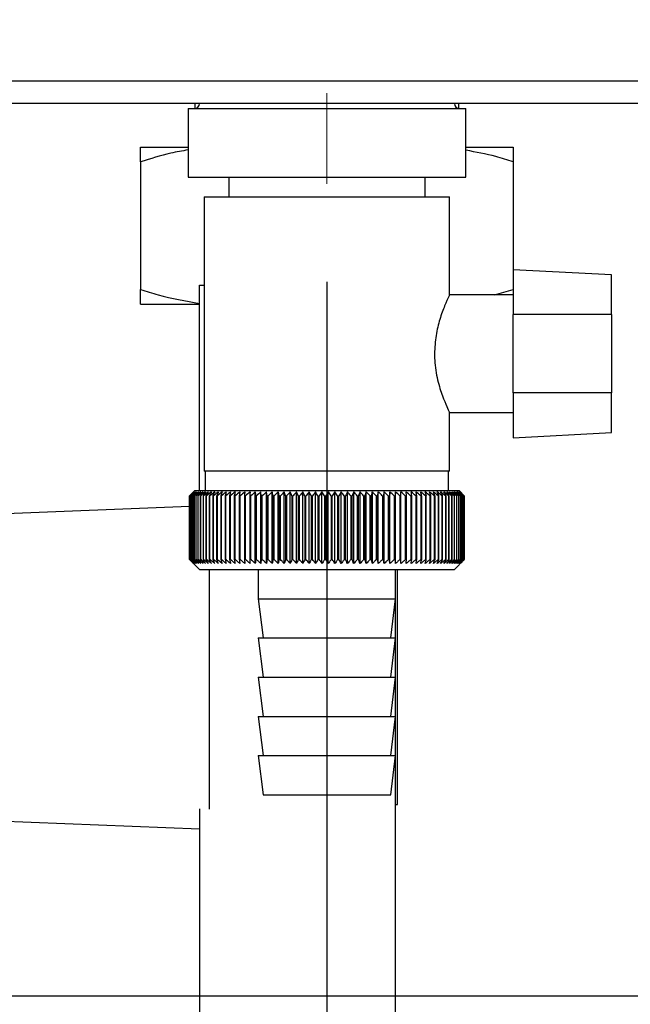
# Paper-space layout 'Blatt2' of a CAD drawing. Units: millimetres. Extents: x 0 to 420, y 0 to 297.
# Drawn here: x 259 to 266, y 138 to 148 of the extents above; entities that cross this region are included whole.
import ezdxf

# ---------------------------------------------------------------- set-up
doc = ezdxf.new("R2010")
doc.units = ezdxf.units.MM
doc.linetypes.add('CENTERX2', pattern=[20.32, 12.7, -2.54, 2.54, -2.54])
doc.layers.add('1', color=7, linetype='Continuous')
doc.layers.add('DEFAULT', color=179, linetype='Continuous')
doc.styles.add('SLDTEXTSTYLE1', font='TXT', dxfattribs={"width": 0.605})
doc.dimstyles.new('SLDDIMSTYLE0', dxfattribs={"dimtxt": 3.5, "dimasz": 2.5, "dimexe": 0, "dimexo": 0.0625, "dimgap": 0.875, "dimtad": 1, "dimdec": 0, "dimlfac": 10, "dimrnd": 1e-09, "dimzin": 12, "dimdsep": 46, "dimtxsty": 'SLDTEXTSTYLE1', "dimsah": 1, "dimcen": 0.09, "dimadec": 0, "dimazin": 3, "dimtfac": 1, "dimtdec": 0, "dimtofl": 0, "dimtmove": 0, "dimatfit": 3, "dimfxl": 1, "dimfrac": 2, "dimtolj": 1, "dimtzin": 12, "dimarcsym": 0})
doc.dimstyles.new('SLDDIMSTYLE1', dxfattribs={"dimtxt": 3.5, "dimasz": 2.5, "dimexe": 0, "dimexo": 0.0625, "dimgap": 0.875, "dimtad": 1, "dimdec": 1, "dimlfac": 10, "dimrnd": 1e-09, "dimzin": 12, "dimdsep": 46, "dimtxsty": 'SLDTEXTSTYLE1', "dimsah": 1, "dimcen": 0.09, "dimadec": 0, "dimazin": 3, "dimtfac": 1, "dimtdec": 1, "dimtofl": 0, "dimtmove": 0, "dimatfit": 3, "dimfxl": 1, "dimfrac": 2, "dimtolj": 1, "dimtzin": 12, "dimarcsym": 0})

# ---------------------------------------------------------------- blocks, each defined once
blk = doc.blocks.new('_D_16')
at = {"layer": '1'}
for p, q in [((262.515, 145.784), (262.515, 120.407)), ((255.515, 142.163), (255.515, 120.407)), ((255.515, 121.407), (262.515, 121.407))]:
    blk.add_line(p, q, dxfattribs=at)
for points in [[(255.515, 121.407), (258.015, 121.007), (258.015, 121.807)], [(262.515, 121.407), (260.015, 121.807), (260.015, 121.007)]]:
    blk.add_solid(points, dxfattribs=at)
at = {"layer": '1', "insert": (256.342, 125.919), "char_height": 3.5, "attachment_point": 1, "style": 'SLDTEXTSTYLE1'}
blk.add_mtext('70', dxfattribs=at)
blk = doc.blocks.new('_D_17')
at = {"layer": '1'}
for p, q in [((265.709, 236.903), (301.334, 236.903)), ((300.334, 236.903), (300.334, 138.503)), ((258.709, 138.503), (301.334, 138.503))]:
    blk.add_line(p, q, dxfattribs=at)
for points in [[(300.334, 236.903), (299.934, 234.403), (300.734, 234.403)], [(300.334, 138.503), (300.734, 141.003), (299.934, 141.003)]]:
    blk.add_solid(points, dxfattribs=at)
at = {"layer": '1', "insert": (295.822, 183.692), "char_height": 3.5, "attachment_point": 1, "rotation": 90, "style": 'SLDTEXTSTYLE1'}
blk.add_mtext('984', dxfattribs=at)
blk = doc.blocks.new('_D_18')
at = {"layer": '1'}
for p, q in [((272.185, 147.603), (290.414, 147.603)), ((289.414, 147.603), (289.414, 138.503)), ((258.709, 138.503), (290.414, 138.503))]:
    blk.add_line(p, q, dxfattribs=at)
for points in [[(289.414, 147.603), (289.014, 145.103), (289.814, 145.103)], [(289.414, 138.503), (289.814, 141.003), (289.014, 141.003)]]:
    blk.add_solid(points, dxfattribs=at)
at = {"layer": '1', "insert": (284.903, 140.379), "char_height": 3.5, "attachment_point": 1, "rotation": 90, "style": 'SLDTEXTSTYLE1'}
blk.add_mtext('91', dxfattribs=at)

psp = doc.layouts.new('Blatt2')

# ---------------------------------------------------------------- linework, layer by layer
at = {"layer": '1', "linetype": 'CENTERX2', "lineweight": 0}
psp.add_line((262.515, 147.711), (262.515, 146.784), dxfattribs=at)
at = {"layer": 'DEFAULT', "linetype": 'Continuous', "lineweight": 30}
for p, q in [((271.185, 147.833), (245.145, 147.833)), ((271.185, 147.603), (245.145, 147.603)), ((261.099, 147.553), (261.099, 146.853)), ((261.099, 147.553), (263.932, 147.553)), ((261.17, 147.603), (261.17, 147.553)), ((263.86, 147.553), (263.86, 147.603)), ((263.932, 146.853), (263.932, 147.553)), ((260.615, 147.159), (261.099, 147.159)), ((263.932, 147.159), (264.415, 147.159)), ((260.615, 147.009), (260.615, 145.709)), ((264.415, 147.009), (264.415, 145.909)), ((261.099, 146.853), (263.932, 146.853)), ((261.515, 146.853), (261.515, 146.653)), ((263.515, 146.653), (263.515, 146.853)), ((261.265, 146.653), (261.265, 143.853)), ((261.265, 146.653), (263.765, 146.653)), ((263.765, 145.648), (263.765, 146.653)), ((265.415, 145.857), (264.415, 145.909)), ((264.415, 145.909), (264.415, 145.453)), ((265.415, 145.453), (265.415, 145.857)), ((261.215, 143.653), (261.215, 145.753)), ((261.215, 145.753), (261.265, 145.753)), ((264.415, 145.653), (263.763, 145.653)), ((264.223, 145.653), (264.415, 145.709)), ((260.615, 145.559), (261.215, 145.559)), ((264.415, 144.653), (264.415, 145.453)), ((265.415, 145.453), (264.415, 145.453)), ((265.415, 145.453), (265.415, 144.653)), ((265.415, 144.653), (264.415, 144.653)), ((264.415, 144.653), (264.415, 144.196)), ((265.415, 144.249), (265.415, 144.653)), ((263.761, 144.453), (264.415, 144.453)), ((263.765, 143.853), (263.765, 144.461)), ((264.415, 144.196), (265.415, 144.249)), ((263.765, 143.853), (261.265, 143.853)), ((261.275, 143.853), (261.275, 143.653)), ((263.755, 143.653), (263.755, 143.853)), ((261.165, 143.653), (261.142, 143.63)), ((262.515, 143.653), (261.165, 143.653)), ((261.785, 142.912), (261.785, 143.644)), ((261.841, 142.912), (261.841, 143.644)), ((261.899, 142.912), (261.899, 143.644)), ((261.958, 142.912), (261.958, 143.644)), ((262.018, 142.912), (262.018, 143.644)), ((262.079, 142.912), (262.079, 143.644)), ((262.142, 142.912), (262.142, 143.644)), ((262.205, 142.912), (262.205, 143.644)), ((262.269, 142.912), (262.269, 143.644)), ((262.334, 142.912), (262.334, 143.644)), ((262.399, 142.912), (262.399, 143.644)), ((262.464, 142.912), (262.464, 143.644)), ((263.865, 143.653), (262.515, 143.653)), ((262.529, 142.912), (262.529, 143.644)), ((262.595, 142.912), (262.595, 143.644)), ((262.66, 142.912), (262.66, 143.644)), ((262.725, 142.912), (262.725, 143.644)), ((262.789, 142.912), (262.789, 143.644)), ((262.853, 142.912), (262.853, 143.644)), ((262.916, 142.912), (262.916, 143.644)), ((262.978, 142.912), (262.978, 143.644)), ((263.039, 142.912), (263.039, 143.644)), ((263.099, 142.912), (263.099, 143.644)), ((263.157, 142.912), (263.157, 143.644)), ((263.214, 143.644), (263.211, 143.603)), ((263.214, 142.912), (263.214, 143.644)), ((263.269, 142.912), (263.269, 143.644)), ((263.325, 143.603), (263.323, 143.644)), ((263.915, 143.603), (263.865, 143.653)), ((261.115, 143.603), (261.115, 143.603)), ((261.115, 142.953), (261.115, 143.603)), ((261.115, 143.603), (261.115, 142.953)), ((261.118, 143.603), (261.119, 143.603)), ((261.118, 143.603), (261.118, 142.953)), ((261.119, 142.953), (261.119, 143.603)), ((261.123, 143.603), (261.125, 143.603)), ((261.123, 143.603), (261.123, 142.953)), ((261.125, 142.953), (261.125, 143.603)), ((261.132, 143.603), (261.134, 143.603)), ((261.132, 143.603), (261.132, 142.953)), ((261.134, 142.953), (261.134, 143.603)), ((261.145, 143.603), (261.147, 143.603)), ((261.145, 143.603), (261.145, 142.953)), ((261.147, 142.953), (261.147, 143.603)), ((261.16, 143.603), (261.163, 143.603)), ((261.16, 143.603), (261.16, 142.953)), ((261.163, 142.953), (261.163, 143.603)), ((261.178, 143.603), (261.182, 143.603)), ((261.178, 143.603), (261.178, 142.953)), ((261.182, 142.953), (261.182, 143.603)), ((261.2, 143.603), (261.204, 143.603)), ((261.2, 143.603), (261.2, 142.953)), ((261.204, 142.953), (261.204, 143.603)), ((261.224, 143.603), (261.229, 143.603)), ((261.224, 143.603), (261.224, 142.953)), ((261.229, 142.953), (261.229, 143.603)), ((261.252, 143.603), (261.258, 143.603)), ((261.252, 143.603), (261.252, 142.953)), ((261.258, 142.953), (261.258, 143.603)), ((261.282, 143.603), (261.289, 143.603)), ((261.282, 143.603), (261.282, 142.953)), ((261.289, 142.953), (261.289, 143.603)), ((261.316, 143.603), (261.323, 143.603)), ((261.316, 143.603), (261.316, 142.953)), ((261.323, 142.953), (261.323, 143.603)), ((261.352, 143.603), (261.359, 143.603)), ((261.352, 143.603), (261.352, 142.953)), ((261.359, 142.953), (261.359, 143.603)), ((261.391, 143.603), (261.399, 143.603)), ((261.391, 143.603), (261.391, 142.953)), ((261.399, 142.953), (261.399, 143.603)), ((261.432, 143.603), (261.44, 143.603)), ((261.432, 143.603), (261.432, 142.953)), ((261.44, 142.953), (261.44, 143.603)), ((261.476, 143.603), (261.485, 143.603)), ((261.476, 143.603), (261.476, 142.953)), ((261.485, 142.953), (261.485, 143.603)), ((261.523, 143.603), (261.532, 143.603)), ((261.523, 143.603), (261.523, 142.953)), ((261.532, 142.953), (261.532, 143.603)), ((261.571, 143.603), (261.581, 143.603)), ((261.571, 143.603), (261.571, 142.953)), ((261.581, 142.953), (261.581, 143.603)), ((261.622, 143.603), (261.632, 143.603)), ((261.622, 143.603), (261.622, 142.953)), ((261.632, 142.953), (261.632, 143.603)), ((261.675, 143.603), (261.685, 143.603)), ((261.675, 143.603), (261.675, 142.953)), ((261.685, 142.953), (261.685, 143.603)), ((261.73, 143.603), (261.74, 143.603)), ((261.73, 143.603), (261.73, 142.953)), ((261.74, 142.953), (261.74, 143.603)), ((261.786, 143.603), (261.797, 143.603)), ((261.786, 143.603), (261.786, 142.953)), ((261.797, 142.953), (261.797, 143.603)), ((261.845, 143.603), (261.856, 143.603)), ((261.845, 143.603), (261.845, 142.953)), ((261.856, 142.953), (261.856, 143.603)), ((261.905, 143.603), (261.916, 143.603)), ((261.905, 143.603), (261.905, 142.953)), ((261.916, 142.953), (261.916, 143.603)), ((261.966, 143.603), (261.978, 143.603)), ((261.966, 143.603), (261.966, 142.953)), ((261.978, 142.953), (261.978, 143.603)), ((262.029, 143.603), (262.041, 143.603)), ((262.029, 143.603), (262.029, 142.953)), ((262.041, 142.953), (262.041, 143.603)), ((262.092, 143.603), (262.105, 143.603)), ((262.092, 143.603), (262.092, 142.953)), ((262.105, 142.953), (262.105, 143.603)), ((262.157, 143.603), (262.169, 143.603)), ((262.157, 143.603), (262.157, 142.953)), ((262.169, 142.953), (262.169, 143.603)), ((262.222, 143.603), (262.235, 143.603)), ((262.222, 143.603), (262.222, 142.953)), ((262.235, 142.953), (262.235, 143.603)), ((262.289, 143.603), (262.301, 143.603)), ((262.289, 143.603), (262.289, 142.953)), ((262.301, 142.953), (262.301, 143.603)), ((262.355, 143.603), (262.368, 143.603)), ((262.355, 143.603), (262.355, 142.953)), ((262.368, 142.953), (262.368, 143.603)), ((262.423, 143.603), (262.435, 143.603)), ((262.423, 143.603), (262.423, 142.953)), ((262.435, 142.953), (262.435, 143.603)), ((262.49, 143.603), (262.503, 143.603)), ((262.49, 143.603), (262.49, 142.953)), ((262.503, 142.953), (262.503, 143.603)), ((262.557, 143.603), (262.57, 143.603)), ((262.557, 143.603), (262.557, 142.953)), ((262.57, 142.953), (262.57, 143.603)), ((262.624, 143.603), (262.637, 143.603)), ((262.624, 143.603), (262.624, 142.953)), ((262.637, 142.953), (262.637, 143.603)), ((262.691, 143.603), (262.704, 143.603)), ((262.691, 143.603), (262.691, 142.953)), ((262.704, 142.953), (262.704, 143.603)), ((262.758, 143.603), (262.771, 143.603)), ((262.758, 143.603), (262.758, 142.953)), ((262.771, 142.953), (262.771, 143.603)), ((262.824, 143.603), (262.837, 143.603)), ((262.824, 143.603), (262.824, 142.953)), ((262.837, 142.953), (262.837, 143.603)), ((262.889, 143.603), (262.902, 143.603)), ((262.889, 143.603), (262.889, 142.953)), ((262.902, 142.953), (262.902, 143.603)), ((262.954, 143.603), (262.966, 143.603)), ((262.954, 143.603), (262.954, 142.953)), ((262.966, 142.953), (262.966, 143.603)), ((263.017, 143.603), (263.029, 143.603)), ((263.017, 143.603), (263.017, 142.953)), ((263.029, 142.953), (263.029, 143.603)), ((263.08, 143.603), (263.091, 143.603)), ((263.08, 143.603), (263.08, 142.953)), ((263.091, 142.953), (263.091, 143.603)), ((263.141, 143.603), (263.152, 143.603)), ((263.141, 143.603), (263.141, 142.953)), ((263.152, 142.953), (263.152, 143.603)), ((263.2, 143.603), (263.211, 143.603)), ((263.2, 143.603), (263.2, 142.953)), ((263.211, 142.953), (263.211, 143.603)), ((263.258, 143.603), (263.269, 143.603)), ((263.258, 143.603), (263.258, 142.953)), ((263.269, 142.953), (263.269, 143.603)), ((263.314, 143.603), (263.325, 143.603)), ((263.314, 143.603), (263.314, 142.953)), ((263.325, 142.953), (263.325, 143.603)), ((263.369, 143.603), (263.379, 143.603)), ((263.369, 143.603), (263.369, 142.953)), ((263.379, 142.953), (263.379, 143.603)), ((263.421, 143.603), (263.431, 143.603)), ((263.421, 143.603), (263.421, 142.953)), ((263.431, 142.953), (263.431, 143.603)), ((263.471, 143.603), (263.481, 143.603)), ((263.471, 143.603), (263.471, 142.953)), ((263.481, 142.953), (263.481, 143.603)), ((263.519, 143.603), (263.528, 143.603)), ((263.519, 143.603), (263.519, 142.953)), ((263.528, 142.953), (263.528, 143.603)), ((263.565, 143.603), (263.574, 143.603)), ((263.565, 143.603), (263.565, 142.953)), ((263.574, 142.953), (263.574, 143.603)), ((263.609, 143.603), (263.617, 143.603)), ((263.609, 143.603), (263.609, 142.953)), ((263.617, 142.953), (263.617, 143.603)), ((263.649, 143.603), (263.657, 143.603)), ((263.649, 143.603), (263.649, 142.953)), ((263.657, 142.953), (263.657, 143.603)), ((263.688, 143.603), (263.694, 143.603)), ((263.688, 143.603), (263.688, 142.953)), ((263.694, 142.953), (263.694, 143.603)), ((263.723, 143.603), (263.729, 143.603)), ((263.723, 143.603), (263.723, 142.953)), ((263.729, 142.953), (263.729, 143.603)), ((263.756, 143.603), (263.762, 143.603)), ((263.756, 143.603), (263.756, 142.953)), ((263.762, 142.953), (263.762, 143.603)), ((263.785, 143.603), (263.791, 143.603)), ((263.785, 143.603), (263.785, 142.953)), ((263.791, 142.953), (263.791, 143.603)), ((263.812, 143.603), (263.817, 143.603)), ((263.812, 143.603), (263.812, 142.953)), ((263.817, 142.953), (263.817, 143.603)), ((263.836, 143.603), (263.84, 143.603)), ((263.836, 143.603), (263.836, 142.953)), ((263.84, 142.953), (263.84, 143.603)), ((263.857, 143.603), (263.86, 143.603)), ((263.857, 143.603), (263.857, 142.953)), ((263.86, 142.953), (263.86, 143.603)), ((263.875, 143.603), (263.878, 143.603)), ((263.875, 143.603), (263.875, 142.953)), ((263.878, 142.953), (263.878, 143.603)), ((263.889, 143.603), (263.891, 143.603)), ((263.889, 143.603), (263.889, 142.953)), ((263.891, 142.953), (263.891, 143.603)), ((263.9, 143.603), (263.902, 143.603)), ((263.9, 143.603), (263.9, 142.953)), ((263.902, 142.953), (263.902, 143.603)), ((263.909, 143.603), (263.91, 143.603)), ((263.909, 143.603), (263.909, 142.953)), ((263.91, 142.953), (263.91, 143.603)), ((263.913, 143.603), (263.914, 143.603)), ((263.913, 143.603), (263.913, 142.953)), ((263.914, 142.953), (263.914, 143.603)), ((263.915, 143.603), (263.915, 142.953)), ((261.115, 143.495), (258.815, 143.403)), ((261.115, 142.953), (261.115, 142.953)), ((261.119, 142.953), (261.118, 142.953)), ((261.125, 142.953), (261.123, 142.953)), ((261.134, 142.953), (261.132, 142.953)), ((261.142, 142.926), (261.215, 142.853)), ((261.147, 142.953), (261.145, 142.953)), ((261.163, 142.953), (261.16, 142.953)), ((261.182, 142.953), (261.178, 142.953)), ((261.204, 142.953), (261.2, 142.953)), ((261.229, 142.953), (261.224, 142.953)), ((261.258, 142.953), (261.252, 142.953)), ((261.289, 142.953), (261.282, 142.953)), ((261.323, 142.953), (261.316, 142.953)), ((261.359, 142.953), (261.352, 142.953)), ((261.399, 142.953), (261.391, 142.953)), ((261.44, 142.953), (261.432, 142.953)), ((261.485, 142.953), (261.476, 142.953)), ((261.532, 142.953), (261.523, 142.953)), ((261.581, 142.953), (261.571, 142.953)), ((261.632, 142.953), (261.622, 142.953)), ((261.685, 142.953), (261.675, 142.953)), ((261.74, 142.953), (261.73, 142.953)), ((261.797, 142.953), (261.786, 142.953)), ((261.856, 142.953), (261.845, 142.953)), ((261.916, 142.953), (261.905, 142.953)), ((261.978, 142.953), (261.966, 142.953)), ((262.041, 142.953), (262.029, 142.953)), ((262.105, 142.953), (262.092, 142.953)), ((262.169, 142.953), (262.157, 142.953)), ((262.235, 142.953), (262.222, 142.953)), ((262.301, 142.953), (262.289, 142.953)), ((262.368, 142.953), (262.355, 142.953)), ((262.435, 142.953), (262.423, 142.953)), ((262.503, 142.953), (262.49, 142.953)), ((262.57, 142.953), (262.557, 142.953)), ((262.637, 142.953), (262.624, 142.953)), ((262.704, 142.953), (262.691, 142.953)), ((262.771, 142.953), (262.758, 142.953)), ((262.837, 142.953), (262.824, 142.953)), ((262.902, 142.953), (262.889, 142.953)), ((262.966, 142.953), (262.954, 142.953)), ((263.029, 142.953), (263.017, 142.953)), ((263.091, 142.953), (263.08, 142.953)), ((263.152, 142.953), (263.141, 142.953)), ((263.211, 142.953), (263.2, 142.953)), ((263.269, 142.953), (263.258, 142.953)), ((263.325, 142.953), (263.314, 142.953)), ((263.379, 142.953), (263.369, 142.953)), ((263.431, 142.953), (263.421, 142.953)), ((263.481, 142.953), (263.471, 142.953)), ((263.528, 142.953), (263.519, 142.953)), ((263.574, 142.953), (263.565, 142.953)), ((263.617, 142.953), (263.609, 142.953)), ((263.657, 142.953), (263.649, 142.953)), ((263.694, 142.953), (263.688, 142.953)), ((263.729, 142.953), (263.723, 142.953)), ((263.762, 142.953), (263.756, 142.953)), ((263.791, 142.953), (263.785, 142.953)), ((263.817, 142.953), (263.812, 142.953)), ((263.815, 142.853), (263.915, 142.953)), ((263.84, 142.953), (263.836, 142.953)), ((263.86, 142.953), (263.857, 142.953)), ((263.878, 142.953), (263.875, 142.953)), ((263.891, 142.953), (263.889, 142.953)), ((263.902, 142.953), (263.9, 142.953)), ((263.91, 142.953), (263.909, 142.953)), ((263.914, 142.953), (263.913, 142.953)), ((261.215, 142.853), (262.515, 142.853)), ((261.315, 142.853), (261.315, 140.406)), ((261.815, 142.853), (261.815, 142.553)), ((262.515, 142.853), (263.815, 142.853)), ((263.215, 142.553), (263.215, 142.853)), ((263.235, 140.453), (263.235, 142.853)), ((261.815, 142.553), (261.865, 142.153)), ((261.815, 142.553), (262.515, 142.553)), ((262.515, 142.553), (263.215, 142.553)), ((263.165, 142.153), (263.215, 142.553)), ((263.215, 140.406), (263.215, 142.553)), ((261.815, 142.153), (261.865, 141.753)), ((261.815, 142.153), (262.515, 142.153)), ((262.515, 142.153), (263.215, 142.153)), ((263.165, 141.753), (263.215, 142.153)), ((261.815, 141.753), (261.865, 141.353)), ((261.815, 141.753), (262.515, 141.753)), ((262.515, 141.753), (263.215, 141.753)), ((263.165, 141.353), (263.215, 141.753)), ((261.815, 141.353), (261.865, 140.953)), ((261.815, 141.353), (262.515, 141.353)), ((262.515, 141.353), (263.215, 141.353)), ((263.165, 140.953), (263.215, 141.353)), ((261.815, 140.953), (261.865, 140.553)), ((261.815, 140.953), (262.515, 140.953)), ((262.515, 140.953), (263.215, 140.953)), ((263.165, 140.553), (263.215, 140.953)), ((261.865, 140.553), (262.515, 140.553)), ((262.515, 140.553), (263.165, 140.553)), ((261.215, 140.411), (261.215, 137.953)), ((263.215, 140.453), (263.235, 140.453)), ((263.215, 137.953), (263.215, 140.406)), ((258.815, 140.303), (261.215, 140.207))]:
    psp.add_line(p, q, dxfattribs=at)
at = {"layer": 'DEFAULT', "linetype": 'Continuous', "lineweight": 30, "flags": 128}
for points in [[(261.731, 143.644), (261.731, 143.639), (261.731, 143.633), (261.73, 143.628), (261.73, 143.623), (261.73, 143.618), (261.73, 143.613), (261.73, 143.608), (261.73, 143.603)], [(261.785, 143.644), (261.785, 143.639), (261.785, 143.633), (261.786, 143.628), (261.786, 143.623), (261.786, 143.618), (261.786, 143.613), (261.786, 143.608), (261.786, 143.603)], [(263.269, 143.603), (263.269, 143.608), (263.269, 143.613), (263.269, 143.618), (263.269, 143.623), (263.269, 143.628), (263.269, 143.633), (263.269, 143.639), (263.269, 143.644)]]:
    psp.add_lwpolyline(points, dxfattribs=at)
at = {"layer": 'DEFAULT', "linetype": 'Continuous', "lineweight": 30}
for centre, radius, start, end in [((261.165, 147.603), 0.05, 270, 0), ((263.865, 147.603), 0.05, 180, 270), ((267.413, 137.219), 8.967, 134.2374, 134.609), ((267.01, 137.759), 8.3, 134.9898, 135.2522), ((267.34, 137.638), 8.619, 135.8352, 136.2113), ((267.423, 137.03), 9.107, 133.4339, 133.8052), ((267.357, 137.846), 8.486, 136.9017, 137.277), ((267.439, 136.853), 9.243, 132.718, 133.0886), ((267.389, 138.057), 8.361, 138.0753, 138.4491), ((267.461, 136.688), 9.372, 132.0853, 132.4553), ((267.439, 138.271), 8.249, 139.3622, 139.7337), ((267.487, 136.538), 9.492, 131.5323, 131.9015), ((267.511, 138.485), 8.157, 140.769, 141.1372), ((267.516, 136.403), 9.602, 131.0556, 131.4241), ((267.61, 138.697), 8.089, 142.3022, 142.6658), ((267.548, 136.285), 9.699, 130.6524, 131.0201), ((267.743, 138.906), 8.055, 143.9687, 144.3259), ((267.581, 136.185), 9.782, 130.3203, 130.6874), ((267.919, 139.109), 8.063, 145.7746, 146.1237), ((267.616, 136.105), 9.85, 130.0573, 130.4239), ((268.149, 139.304), 8.127, 147.7259, 148.0647), ((267.652, 136.043), 9.901, 129.8619, 130.2281), ((268.45, 139.49), 8.264, 149.8274, 150.1533), ((267.688, 136.003), 9.936, 129.733, 130.0988), ((268.846, 139.665), 8.497, 152.0827, 152.3929), ((267.725, 135.982), 9.953, 129.6696, 130.0353), ((269.369, 139.828), 8.862, 154.4933, 154.7846), ((267.761, 135.983), 9.952, 129.6716, 130.0373), ((270.073, 139.976), 9.409, 157.0584, 157.3273), ((267.798, 136.004), 9.934, 129.7388, 130.1047), ((271.041, 140.109), 10.224, 159.7738, 160.0167), ((267.835, 136.047), 9.899, 129.8717, 130.2379), ((272.42, 140.225), 11.453, 162.6319, 162.8452), ((267.871, 136.109), 9.846, 130.0711, 130.4377), ((274.486, 140.323), 13.372, 165.6209, 165.8009), ((267.908, 136.191), 9.778, 130.3382, 130.7053), ((277.836, 140.402), 16.577, 168.7247, 168.8682), ((267.946, 136.292), 9.694, 130.6745, 131.0423), ((284.044, 140.462), 22.641, 171.9229, 172.0269), ((267.984, 136.411), 9.596, 131.082, 131.4505), ((299.017, 140.502), 37.471, 175.1912, 175.2536), ((268.024, 136.546), 9.486, 131.5632, 131.9325), ((268.066, 136.698), 9.365, 132.1209, 132.4909), ((268.111, 136.863), 9.235, 132.7584, 133.1291), ((226.851, 140.499), 35.131, 5.0683, 5.1349), ((268.16, 137.041), 9.099, 133.4795, 133.8508), ((240.315, 140.457), 21.818, 8.2894, 8.3974), ((268.213, 137.231), 8.959, 134.2884, 134.66), ((246.116, 140.395), 16.171, 11.4401, 11.5873), ((268.274, 137.429), 8.818, 135.1897, 135.5614), ((249.309, 140.314), 13.138, 14.4971, 14.6805), ((268.343, 137.635), 8.679, 136.1887, 136.56), ((251.306, 140.214), 11.307, 17.4409, 17.6572), ((268.422, 137.847), 8.547, 137.2909, 137.6612), ((252.655, 140.096), 10.128, 20.256, 20.5017), ((268.515, 138.062), 8.424, 138.5023, 138.8709), ((253.616, 139.962), 9.345, 22.9312, 23.2025), ((268.625, 138.278), 8.317, 139.8293, 140.1953), ((254.327, 139.812), 8.818, 25.4591, 25.7524), ((268.756, 138.495), 8.231, 141.2783, 141.6406), ((254.866, 139.648), 8.469, 27.8357, 28.1476), ((268.914, 138.708), 8.173, 142.8561, 143.2133), ((255.285, 139.472), 8.246, 30.0602, 30.3876), ((269.106, 138.918), 8.152, 144.5693, 144.9196), ((255.616, 139.285), 8.118, 32.1341, 32.474), ((269.343, 139.121), 8.178, 146.424, 146.7656), ((255.88, 139.089), 8.06, 34.0607, 34.4107), ((269.637, 139.316), 8.266, 148.4258, 148.7564), ((256.094, 138.885), 8.056, 35.8446, 36.2025), ((270.007, 139.501), 8.434, 150.5793, 150.8962), ((256.269, 138.676), 8.095, 37.4914, 37.8555), ((270.479, 139.674), 8.711, 152.8872, 153.1876), ((256.413, 138.464), 8.165, 39.0073, 39.3759), ((271.093, 139.833), 9.136, 155.3505, 155.6311), ((256.534, 138.25), 8.26, 40.3987, 40.7705), ((271.91, 139.978), 9.77, 157.9672, 158.2245), ((256.635, 138.036), 8.373, 41.6719, 42.0459), ((273.033, 140.107), 10.717, 160.7321, 160.9625), ((256.722, 137.825), 8.499, 42.8332, 43.2086), ((274.642, 140.219), 12.157, 163.6361, 163.8359), ((256.796, 137.618), 8.633, 43.8887, 44.2648), ((277.097, 140.312), 14.448, 166.666, 166.8318), ((256.861, 137.418), 8.771, 44.8439, 45.2202), ((281.214, 140.385), 18.406, 169.8041, 169.9329), ((256.918, 137.226), 8.91, 45.7042, 46.0803), ((289.363, 140.439), 26.401, 173.0288, 173.1178), ((256.97, 137.043), 9.047, 46.4745, 46.8501), ((257.017, 136.872), 9.179, 47.159, 47.534), ((257.06, 136.715), 9.304, 47.7617, 48.136), ((257.101, 136.572), 9.419, 48.2862, 48.6597), ((257.141, 136.445), 9.522, 48.7354, 49.1082), ((234.204, 140.448), 29.345, 6.1709, 6.2509), ((257.179, 136.335), 9.613, 49.1121, 49.4842), ((244.017, 140.399), 19.676, 9.3712, 9.4913), ((257.216, 136.244), 9.689, 49.4184, 49.7898), ((248.707, 140.33), 15.132, 12.4927, 12.6506), ((257.253, 136.171), 9.75, 49.656, 50.027), ((251.416, 140.241), 12.571, 15.5134, 15.706), ((257.29, 136.119), 9.795, 49.8265, 50.197), ((253.153, 140.133), 10.983, 18.4151, 18.6391), ((257.326, 136.086), 9.823, 49.9307, 50.301), ((254.341, 140.008), 9.948, 21.1839, 21.4356), ((257.363, 136.074), 9.833, 49.9694, 50.3396), ((255.19, 139.867), 9.255, 23.8097, 24.0855), ((257.399, 136.082), 9.826, 49.9426, 50.3129), ((255.813, 139.71), 8.79, 26.2866, 26.5829), ((257.436, 136.111), 9.801, 49.8503, 50.2208), ((256.281, 139.54), 8.485, 28.6115, 28.9251), ((257.472, 136.16), 9.76, 49.6919, 50.0628), ((256.635, 139.357), 8.295, 30.7846, 31.1125), ((257.507, 136.229), 9.702, 49.4665, 49.8378), ((256.906, 139.165), 8.191, 32.808, 33.1474), ((257.541, 136.317), 9.628, 49.1728, 49.5447), ((257.113, 138.963), 8.153, 34.6855, 35.0341), ((257.574, 136.424), 9.54, 48.809, 49.1817), ((257.27, 138.755), 8.165, 36.4221, 36.7779), ((257.605, 136.548), 9.438, 48.3731, 48.7465), ((257.388, 138.542), 8.216, 38.0238, 38.385), ((257.633, 136.688), 9.325, 47.8625, 48.2367), ((257.476, 138.326), 8.296, 39.4966, 39.8619), ((257.657, 136.843), 9.202, 47.2742, 47.6491), ((257.538, 138.109), 8.399, 40.8471, 41.2152), ((257.676, 137.011), 9.071, 46.6048, 46.9804), ((257.58, 137.894), 8.519, 42.0816, 42.4515), ((257.69, 137.192), 8.935, 45.8505, 46.2265), ((257.605, 137.681), 8.649, 43.2062, 43.5773), ((257.696, 137.382), 8.796, 45.0068, 45.3831), ((257.617, 137.474), 8.787, 44.227, 44.5986)]:
    psp.add_arc(centre, radius, start, end, dxfattribs=at)
for points, knots in [([(260.615, 147.009), (260.615, 147.043), (260.615, 147.109), (260.615, 147.143), (260.615, 147.159)], [0, 0, 0, 0, 0.526183, 1, 1, 1, 1]), ([(264.415, 147.159), (264.415, 147.15), (264.415, 147.119), (264.415, 147.055), (264.415, 147.009)], [0, 0, 0, 0, 0.284588, 1, 1, 1, 1]), ([(261.099, 147.131), (261.04, 147.121), (260.876, 147.093), (260.717, 147.041), (260.615, 147.009)], [0, 0, 0, 0, 0.3602172, 1, 1, 1, 1]), ([(264.415, 147.009), (264.356, 147.028), (264.197, 147.08), (264.034, 147.109), (263.932, 147.127)], [0, 0, 0, 0, 0.374212, 1, 1, 1, 1]), ([(260.615, 145.709), (260.675, 145.689), (260.871, 145.625), (261.074, 145.591), (261.215, 145.566)], [0, 0, 0, 0, 0.301959, 1, 1, 1, 1]), ([(260.615, 145.559), (260.615, 145.567), (260.615, 145.598), (260.615, 145.663), (260.615, 145.709)], [0, 0, 0, 0, 0.284588, 1, 1, 1, 1]), ([(263.763, 145.648), (263.762, 145.645), (263.759, 145.64), (263.717, 145.55), (263.666, 145.412), (263.622, 145.242), (263.615, 145.116), (263.612, 145.053)], [0, 0, 0, 0, 0.169422, 0.393886, 0.605674, 0.802537, 1, 1, 1, 1]), ([(263.612, 145.053), (263.612, 145.031), (263.614, 144.938), (263.64, 144.781), (263.693, 144.618), (263.738, 144.51), (263.764, 144.454), (263.762, 144.459), (263.761, 144.461)], [0, 0, 0, 0, 0.069393, 0.291649, 0.510027, 0.709922, 0.901169, 1, 1, 1, 1]), ([(261.115, 142.953), (261.123, 142.945), (261.132, 142.936), (261.141, 142.927), (261.142, 142.926)], [0, 0, 0, 0, 0.853892, 1, 1, 1, 1]), ([(261.157, 142.912), (261.149, 142.92), (261.135, 142.933), (261.122, 142.947), (261.115, 142.953)], [0, 0, 0, 0, 0.55565, 1, 1, 1, 1]), ([(261.118, 142.953), (261.125, 142.945), (261.138, 142.932), (261.151, 142.918), (261.157, 142.912)], [0, 0, 0, 0, 0.56434, 1, 1, 1, 1]), ([(261.161, 142.912), (261.153, 142.92), (261.139, 142.933), (261.125, 142.947), (261.119, 142.953)], [0, 0, 0, 0, 0.55565, 1, 1, 1, 1]), ([(261.123, 142.953), (261.131, 142.945), (261.143, 142.932), (261.156, 142.918), (261.161, 142.912)], [0, 0, 0, 0, 0.56434, 1, 1, 1, 1]), ([(261.169, 142.912), (261.161, 142.92), (261.146, 142.933), (261.131, 142.947), (261.125, 142.953)], [0, 0, 0, 0, 0.55565, 1, 1, 1, 1]), ([(261.132, 142.953), (261.139, 142.945), (261.151, 142.932), (261.163, 142.918), (261.169, 142.912)], [0, 0, 0, 0, 0.56434, 1, 1, 1, 1]), ([(261.179, 142.912), (261.171, 142.92), (261.156, 142.933), (261.141, 142.947), (261.134, 142.953)], [0, 0, 0, 0, 0.55565, 1, 1, 1, 1]), ([(261.145, 142.953), (261.151, 142.945), (261.163, 142.932), (261.174, 142.918), (261.179, 142.912)], [0, 0, 0, 0, 0.56434, 1, 1, 1, 1]), ([(261.193, 142.912), (261.184, 142.92), (261.169, 142.933), (261.154, 142.947), (261.147, 142.953)], [0, 0, 0, 0, 0.55565, 1, 1, 1, 1]), ([(261.16, 142.953), (261.166, 142.945), (261.177, 142.932), (261.188, 142.918), (261.193, 142.912)], [0, 0, 0, 0, 0.56434, 1, 1, 1, 1]), ([(261.21, 142.912), (261.201, 142.92), (261.185, 142.933), (261.17, 142.947), (261.163, 142.953)], [0, 0, 0, 0, 0.55565, 1, 1, 1, 1]), ([(261.178, 142.953), (261.184, 142.945), (261.195, 142.932), (261.205, 142.918), (261.21, 142.912)], [0, 0, 0, 0, 0.56434, 1, 1, 1, 1]), ([(261.229, 142.912), (261.22, 142.92), (261.205, 142.933), (261.189, 142.947), (261.182, 142.953)], [0, 0, 0, 0, 0.55565, 1, 1, 1, 1]), ([(261.2, 142.953), (261.205, 142.945), (261.215, 142.932), (261.225, 142.918), (261.229, 142.912)], [0, 0, 0, 0, 0.56434, 1, 1, 1, 1]), ([(261.252, 142.912), (261.243, 142.92), (261.227, 142.933), (261.211, 142.947), (261.204, 142.953)], [0, 0, 0, 0, 0.55565, 1, 1, 1, 1]), ([(261.224, 142.953), (261.23, 142.945), (261.239, 142.932), (261.248, 142.918), (261.252, 142.912)], [0, 0, 0, 0, 0.56434, 1, 1, 1, 1]), ([(261.278, 142.912), (261.269, 142.92), (261.253, 142.933), (261.237, 142.947), (261.229, 142.953)], [0, 0, 0, 0, 0.55565, 1, 1, 1, 1]), ([(261.252, 142.953), (261.257, 142.945), (261.265, 142.932), (261.274, 142.918), (261.278, 142.912)], [0, 0, 0, 0, 0.56434, 1, 1, 1, 1]), ([(261.306, 142.912), (261.297, 142.92), (261.281, 142.933), (261.265, 142.947), (261.258, 142.953)], [0, 0, 0, 0, 0.55565, 1, 1, 1, 1]), ([(261.282, 142.953), (261.287, 142.945), (261.295, 142.932), (261.303, 142.918), (261.306, 142.912)], [0, 0, 0, 0, 0.56434, 1, 1, 1, 1]), ([(261.337, 142.912), (261.328, 142.92), (261.312, 142.933), (261.296, 142.947), (261.289, 142.953)], [0, 0, 0, 0, 0.55565, 1, 1, 1, 1]), ([(261.316, 142.953), (261.32, 142.945), (261.327, 142.932), (261.334, 142.918), (261.337, 142.912)], [0, 0, 0, 0, 0.56434, 1, 1, 1, 1]), ([(261.371, 142.912), (261.362, 142.92), (261.346, 142.933), (261.33, 142.947), (261.323, 142.953)], [0, 0, 0, 0, 0.55565, 1, 1, 1, 1]), ([(261.352, 142.953), (261.356, 142.945), (261.362, 142.932), (261.368, 142.918), (261.371, 142.912)], [0, 0, 0, 0, 0.56434, 1, 1, 1, 1]), ([(261.408, 142.912), (261.399, 142.92), (261.383, 142.933), (261.366, 142.947), (261.359, 142.953)], [0, 0, 0, 0, 0.55565, 1, 1, 1, 1]), ([(261.391, 142.953), (261.394, 142.945), (261.4, 142.932), (261.405, 142.918), (261.408, 142.912)], [0, 0, 0, 0, 0.56434, 1, 1, 1, 1]), ([(261.447, 142.912), (261.438, 142.92), (261.422, 142.933), (261.406, 142.947), (261.399, 142.953)], [0, 0, 0, 0, 0.55565, 1, 1, 1, 1]), ([(261.432, 142.953), (261.435, 142.945), (261.44, 142.932), (261.445, 142.918), (261.447, 142.912)], [0, 0, 0, 0, 0.56434, 1, 1, 1, 1]), ([(261.489, 142.912), (261.48, 142.92), (261.464, 142.933), (261.448, 142.947), (261.44, 142.953)], [0, 0, 0, 0, 0.55565, 1, 1, 1, 1]), ([(261.476, 142.953), (261.479, 142.945), (261.483, 142.932), (261.487, 142.918), (261.489, 142.912)], [0, 0, 0, 0, 0.5643403, 1, 1, 1, 1]), ([(261.533, 142.912), (261.524, 142.92), (261.508, 142.933), (261.492, 142.947), (261.485, 142.953)], [0, 0, 0, 0, 0.55565, 1, 1, 1, 1]), ([(261.523, 142.953), (261.524, 142.945), (261.528, 142.932), (261.531, 142.918), (261.533, 142.912)], [0, 0, 0, 0, 0.56434, 1, 1, 1, 1]), ([(261.579, 142.912), (261.57, 142.92), (261.555, 142.933), (261.539, 142.947), (261.532, 142.953)], [0, 0, 0, 0, 0.55565, 1, 1, 1, 1]), ([(261.571, 142.953), (261.573, 142.945), (261.575, 142.932), (261.578, 142.918), (261.579, 142.912)], [0, 0, 0, 0, 0.5643403, 1, 1, 1, 1]), ([(261.628, 142.912), (261.619, 142.92), (261.603, 142.933), (261.588, 142.947), (261.581, 142.953)], [0, 0, 0, 0, 0.55565, 1, 1, 1, 1]), ([(261.622, 142.953), (261.623, 142.945), (261.625, 142.932), (261.627, 142.918), (261.628, 142.912)], [0, 0, 0, 0, 0.5643403, 1, 1, 1, 1]), ([(261.678, 142.912), (261.67, 142.92), (261.654, 142.933), (261.639, 142.947), (261.632, 142.953)], [0, 0, 0, 0, 0.55565, 1, 1, 1, 1]), ([(261.675, 142.953), (261.676, 142.945), (261.677, 142.932), (261.678, 142.918), (261.678, 142.912)], [0, 0, 0, 0, 0.56434, 1, 1, 1, 1]), ([(261.731, 142.912), (261.722, 142.92), (261.707, 142.933), (261.692, 142.947), (261.685, 142.953)], [0, 0, 0, 0, 0.5556499, 1, 1, 1, 1]), ([(261.73, 142.953), (261.73, 142.945), (261.73, 142.932), (261.731, 142.918), (261.731, 142.912)], [0, 0, 0, 0, 0.56434, 1, 1, 1, 1]), ([(261.785, 142.912), (261.777, 142.92), (261.762, 142.933), (261.747, 142.947), (261.74, 142.953)], [0, 0, 0, 0, 0.55565, 1, 1, 1, 1]), ([(261.786, 142.953), (261.786, 142.945), (261.786, 142.932), (261.785, 142.918), (261.785, 142.912)], [0, 0, 0, 0, 0.56434, 1, 1, 1, 1]), ([(261.841, 142.912), (261.833, 142.92), (261.818, 142.933), (261.804, 142.947), (261.797, 142.953)], [0, 0, 0, 0, 0.5556499, 1, 1, 1, 1]), ([(261.845, 142.953), (261.844, 142.945), (261.843, 142.932), (261.842, 142.918), (261.841, 142.912)], [0, 0, 0, 0, 0.56434, 1, 1, 1, 1]), ([(261.899, 142.912), (261.891, 142.92), (261.877, 142.933), (261.862, 142.947), (261.856, 142.953)], [0, 0, 0, 0, 0.55565, 1, 1, 1, 1]), ([(261.905, 142.953), (261.904, 142.945), (261.902, 142.932), (261.9, 142.918), (261.899, 142.912)], [0, 0, 0, 0, 0.56434, 1, 1, 1, 1]), ([(261.958, 142.912), (261.95, 142.92), (261.936, 142.933), (261.922, 142.947), (261.916, 142.953)], [0, 0, 0, 0, 0.55565, 1, 1, 1, 1]), ([(261.966, 142.953), (261.964, 142.945), (261.962, 142.932), (261.959, 142.918), (261.958, 142.912)], [0, 0, 0, 0, 0.56434, 1, 1, 1, 1]), ([(262.018, 142.912), (262.011, 142.92), (261.997, 142.933), (261.984, 142.947), (261.978, 142.953)], [0, 0, 0, 0, 0.55565, 1, 1, 1, 1]), ([(262.029, 142.953), (262.027, 142.945), (262.023, 142.932), (262.02, 142.918), (262.018, 142.912)], [0, 0, 0, 0, 0.56434, 1, 1, 1, 1]), ([(262.079, 142.912), (262.072, 142.92), (262.059, 142.933), (262.046, 142.947), (262.041, 142.953)], [0, 0, 0, 0, 0.5556499, 1, 1, 1, 1]), ([(262.092, 142.953), (262.09, 142.945), (262.086, 142.932), (262.081, 142.918), (262.079, 142.912)], [0, 0, 0, 0, 0.56434, 1, 1, 1, 1]), ([(262.142, 142.912), (262.135, 142.92), (262.122, 142.933), (262.11, 142.947), (262.105, 142.953)], [0, 0, 0, 0, 0.55565, 1, 1, 1, 1]), ([(262.157, 142.953), (262.154, 142.945), (262.149, 142.932), (262.144, 142.918), (262.142, 142.912)], [0, 0, 0, 0, 0.56434, 1, 1, 1, 1]), ([(262.205, 142.912), (262.199, 142.92), (262.187, 142.933), (262.175, 142.947), (262.169, 142.953)], [0, 0, 0, 0, 0.55565, 1, 1, 1, 1]), ([(262.222, 142.953), (262.219, 142.945), (262.213, 142.932), (262.208, 142.918), (262.205, 142.912)], [0, 0, 0, 0, 0.56434, 1, 1, 1, 1]), ([(262.269, 142.912), (262.263, 142.92), (262.251, 142.933), (262.24, 142.947), (262.235, 142.953)], [0, 0, 0, 0, 0.55565, 1, 1, 1, 1]), ([(262.289, 142.953), (262.285, 142.945), (262.279, 142.932), (262.272, 142.918), (262.269, 142.912)], [0, 0, 0, 0, 0.56434, 1, 1, 1, 1]), ([(262.334, 142.912), (262.328, 142.92), (262.317, 142.933), (262.306, 142.947), (262.301, 142.953)], [0, 0, 0, 0, 0.5556499, 1, 1, 1, 1]), ([(262.355, 142.953), (262.351, 142.945), (262.344, 142.932), (262.337, 142.918), (262.334, 142.912)], [0, 0, 0, 0, 0.56434, 1, 1, 1, 1]), ([(262.399, 142.912), (262.393, 142.92), (262.383, 142.933), (262.373, 142.947), (262.368, 142.953)], [0, 0, 0, 0, 0.5556499, 1, 1, 1, 1]), ([(262.423, 142.953), (262.418, 142.945), (262.41, 142.932), (262.402, 142.918), (262.399, 142.912)], [0, 0, 0, 0, 0.56434, 1, 1, 1, 1]), ([(262.464, 142.912), (262.459, 142.92), (262.449, 142.933), (262.44, 142.947), (262.435, 142.953)], [0, 0, 0, 0, 0.55565, 1, 1, 1, 1]), ([(262.49, 142.953), (262.485, 142.945), (262.476, 142.932), (262.468, 142.918), (262.464, 142.912)], [0, 0, 0, 0, 0.56434, 1, 1, 1, 1]), ([(262.529, 142.912), (262.525, 142.92), (262.516, 142.933), (262.507, 142.947), (262.503, 142.953)], [0, 0, 0, 0, 0.55565, 1, 1, 1, 1]), ([(262.557, 142.953), (262.552, 142.945), (262.543, 142.932), (262.534, 142.918), (262.529, 142.912)], [0, 0, 0, 0, 0.56434, 1, 1, 1, 1]), ([(262.595, 142.912), (262.59, 142.92), (262.582, 142.933), (262.574, 142.947), (262.57, 142.953)], [0, 0, 0, 0, 0.55565, 1, 1, 1, 1]), ([(262.624, 142.953), (262.619, 142.945), (262.609, 142.932), (262.599, 142.918), (262.595, 142.912)], [0, 0, 0, 0, 0.56434, 1, 1, 1, 1]), ([(262.66, 142.912), (262.656, 142.92), (262.648, 142.933), (262.641, 142.947), (262.637, 142.953)], [0, 0, 0, 0, 0.55565, 1, 1, 1, 1]), ([(262.691, 142.953), (262.686, 142.945), (262.675, 142.932), (262.665, 142.918), (262.66, 142.912)], [0, 0, 0, 0, 0.56434, 1, 1, 1, 1]), ([(262.725, 142.912), (262.721, 142.92), (262.714, 142.933), (262.707, 142.947), (262.704, 142.953)], [0, 0, 0, 0, 0.55565, 1, 1, 1, 1]), ([(262.758, 142.953), (262.752, 142.945), (262.741, 142.932), (262.73, 142.918), (262.725, 142.912)], [0, 0, 0, 0, 0.56434, 1, 1, 1, 1]), ([(262.789, 142.912), (262.786, 142.92), (262.78, 142.933), (262.773, 142.947), (262.771, 142.953)], [0, 0, 0, 0, 0.55565, 1, 1, 1, 1]), ([(262.824, 142.953), (262.818, 142.945), (262.806, 142.932), (262.794, 142.918), (262.789, 142.912)], [0, 0, 0, 0, 0.56434, 1, 1, 1, 1]), ([(262.853, 142.912), (262.85, 142.92), (262.844, 142.933), (262.839, 142.947), (262.837, 142.953)], [0, 0, 0, 0, 0.5556499, 1, 1, 1, 1]), ([(262.889, 142.953), (262.883, 142.945), (262.87, 142.932), (262.858, 142.918), (262.853, 142.912)], [0, 0, 0, 0, 0.56434, 1, 1, 1, 1]), ([(262.916, 142.912), (262.913, 142.92), (262.909, 142.933), (262.904, 142.947), (262.902, 142.953)], [0, 0, 0, 0, 0.55565, 1, 1, 1, 1]), ([(262.954, 142.953), (262.947, 142.945), (262.934, 142.932), (262.921, 142.918), (262.916, 142.912)], [0, 0, 0, 0, 0.56434, 1, 1, 1, 1]), ([(262.978, 142.912), (262.976, 142.92), (262.972, 142.933), (262.968, 142.947), (262.966, 142.953)], [0, 0, 0, 0, 0.55565, 1, 1, 1, 1]), ([(263.017, 142.953), (263.01, 142.945), (262.997, 142.932), (262.984, 142.918), (262.978, 142.912)], [0, 0, 0, 0, 0.56434, 1, 1, 1, 1]), ([(263.039, 142.912), (263.037, 142.92), (263.034, 142.933), (263.031, 142.947), (263.029, 142.953)], [0, 0, 0, 0, 0.55565, 1, 1, 1, 1]), ([(263.08, 142.953), (263.072, 142.945), (263.058, 142.932), (263.045, 142.918), (263.039, 142.912)], [0, 0, 0, 0, 0.56434, 1, 1, 1, 1]), ([(263.099, 142.912), (263.097, 142.92), (263.095, 142.933), (263.092, 142.947), (263.091, 142.953)], [0, 0, 0, 0, 0.5556499, 1, 1, 1, 1]), ([(263.141, 142.953), (263.133, 142.945), (263.119, 142.932), (263.105, 142.918), (263.099, 142.912)], [0, 0, 0, 0, 0.56434, 1, 1, 1, 1]), ([(263.157, 142.912), (263.156, 142.92), (263.154, 142.933), (263.153, 142.947), (263.152, 142.953)], [0, 0, 0, 0, 0.55565, 1, 1, 1, 1]), ([(263.2, 142.953), (263.192, 142.945), (263.178, 142.932), (263.163, 142.918), (263.157, 142.912)], [0, 0, 0, 0, 0.5643403, 1, 1, 1, 1]), ([(263.214, 142.912), (263.213, 142.92), (263.213, 142.933), (263.212, 142.947), (263.211, 142.953)], [0, 0, 0, 0, 0.55565, 1, 1, 1, 1]), ([(263.258, 142.953), (263.25, 142.945), (263.235, 142.932), (263.22, 142.918), (263.214, 142.912)], [0, 0, 0, 0, 0.56434, 1, 1, 1, 1]), ([(263.269, 142.912), (263.269, 142.92), (263.269, 142.933), (263.269, 142.947), (263.269, 142.953)], [0, 0, 0, 0, 0.55565, 1, 1, 1, 1]), ([(263.314, 142.953), (263.306, 142.945), (263.291, 142.932), (263.276, 142.918), (263.269, 142.912)], [0, 0, 0, 0, 0.5643403, 1, 1, 1, 1]), ([(263.323, 142.912), (263.323, 142.92), (263.324, 142.933), (263.325, 142.947), (263.325, 142.953)], [0, 0, 0, 0, 0.55565, 1, 1, 1, 1]), ([(263.369, 142.953), (263.36, 142.945), (263.345, 142.932), (263.329, 142.918), (263.323, 142.912)], [0, 0, 0, 0, 0.56434, 1, 1, 1, 1]), ([(263.374, 142.912), (263.375, 142.92), (263.377, 142.933), (263.378, 142.947), (263.379, 142.953)], [0, 0, 0, 0, 0.55565, 1, 1, 1, 1]), ([(263.421, 142.953), (263.412, 142.945), (263.397, 142.932), (263.381, 142.918), (263.374, 142.912)], [0, 0, 0, 0, 0.56434, 1, 1, 1, 1]), ([(263.424, 142.912), (263.425, 142.92), (263.428, 142.933), (263.43, 142.947), (263.431, 142.953)], [0, 0, 0, 0, 0.55565, 1, 1, 1, 1]), ([(263.471, 142.953), (263.462, 142.945), (263.447, 142.932), (263.431, 142.918), (263.424, 142.912)], [0, 0, 0, 0, 0.56434, 1, 1, 1, 1]), ([(263.472, 142.912), (263.473, 142.92), (263.476, 142.933), (263.479, 142.947), (263.481, 142.953)], [0, 0, 0, 0, 0.55565, 1, 1, 1, 1]), ([(263.519, 142.953), (263.51, 142.945), (263.495, 142.932), (263.479, 142.918), (263.472, 142.912)], [0, 0, 0, 0, 0.56434, 1, 1, 1, 1]), ([(263.517, 142.912), (263.519, 142.92), (263.523, 142.933), (263.527, 142.947), (263.528, 142.953)], [0, 0, 0, 0, 0.55565, 1, 1, 1, 1]), ([(263.565, 142.953), (263.556, 142.945), (263.54, 142.932), (263.524, 142.918), (263.517, 142.912)], [0, 0, 0, 0, 0.56434, 1, 1, 1, 1]), ([(263.56, 142.912), (263.563, 142.92), (263.567, 142.933), (263.572, 142.947), (263.574, 142.953)], [0, 0, 0, 0, 0.55565, 1, 1, 1, 1]), ([(263.609, 142.953), (263.599, 142.945), (263.583, 142.932), (263.567, 142.918), (263.56, 142.912)], [0, 0, 0, 0, 0.56434, 1, 1, 1, 1]), ([(263.601, 142.912), (263.604, 142.92), (263.609, 142.933), (263.614, 142.947), (263.617, 142.953)], [0, 0, 0, 0, 0.55565, 1, 1, 1, 1]), ([(263.649, 142.953), (263.64, 142.945), (263.624, 142.932), (263.608, 142.918), (263.601, 142.912)], [0, 0, 0, 0, 0.56434, 1, 1, 1, 1]), ([(263.639, 142.912), (263.642, 142.92), (263.648, 142.933), (263.654, 142.947), (263.657, 142.953)], [0, 0, 0, 0, 0.55565, 1, 1, 1, 1]), ([(263.688, 142.953), (263.678, 142.945), (263.662, 142.932), (263.646, 142.918), (263.639, 142.912)], [0, 0, 0, 0, 0.56434, 1, 1, 1, 1]), ([(263.674, 142.912), (263.678, 142.92), (263.685, 142.933), (263.691, 142.947), (263.694, 142.953)], [0, 0, 0, 0, 0.55565, 1, 1, 1, 1]), ([(263.723, 142.953), (263.714, 142.945), (263.698, 142.932), (263.681, 142.918), (263.674, 142.912)], [0, 0, 0, 0, 0.56434, 1, 1, 1, 1]), ([(263.707, 142.912), (263.711, 142.92), (263.719, 142.933), (263.726, 142.947), (263.729, 142.953)], [0, 0, 0, 0, 0.55565, 1, 1, 1, 1]), ([(263.756, 142.953), (263.746, 142.945), (263.73, 142.932), (263.714, 142.918), (263.707, 142.912)], [0, 0, 0, 0, 0.56434, 1, 1, 1, 1]), ([(263.737, 142.912), (263.742, 142.92), (263.75, 142.933), (263.758, 142.947), (263.762, 142.953)], [0, 0, 0, 0, 0.55565, 1, 1, 1, 1]), ([(263.785, 142.953), (263.776, 142.945), (263.76, 142.932), (263.744, 142.918), (263.737, 142.912)], [0, 0, 0, 0, 0.56434, 1, 1, 1, 1]), ([(263.764, 142.912), (263.769, 142.92), (263.778, 142.933), (263.787, 142.947), (263.791, 142.953)], [0, 0, 0, 0, 0.55565, 1, 1, 1, 1]), ([(263.812, 142.953), (263.803, 142.945), (263.787, 142.932), (263.771, 142.918), (263.764, 142.912)], [0, 0, 0, 0, 0.56434, 1, 1, 1, 1]), ([(263.789, 142.912), (263.794, 142.92), (263.803, 142.933), (263.813, 142.947), (263.817, 142.953)], [0, 0, 0, 0, 0.55565, 1, 1, 1, 1]), ([(263.836, 142.953), (263.827, 142.945), (263.811, 142.932), (263.796, 142.918), (263.789, 142.912)], [0, 0, 0, 0, 0.56434, 1, 1, 1, 1]), ([(263.81, 142.912), (263.816, 142.92), (263.826, 142.933), (263.836, 142.947), (263.84, 142.953)], [0, 0, 0, 0, 0.55565, 1, 1, 1, 1]), ([(263.857, 142.953), (263.848, 142.945), (263.832, 142.932), (263.817, 142.918), (263.81, 142.912)], [0, 0, 0, 0, 0.56434, 1, 1, 1, 1]), ([(263.828, 142.912), (263.834, 142.92), (263.845, 142.933), (263.856, 142.947), (263.86, 142.953)], [0, 0, 0, 0, 0.55565, 1, 1, 1, 1]), ([(263.875, 142.953), (263.866, 142.945), (263.851, 142.932), (263.835, 142.918), (263.828, 142.912)], [0, 0, 0, 0, 0.56434, 1, 1, 1, 1]), ([(263.844, 142.912), (263.85, 142.92), (263.861, 142.933), (263.873, 142.947), (263.878, 142.953)], [0, 0, 0, 0, 0.55565, 1, 1, 1, 1]), ([(263.889, 142.953), (263.881, 142.945), (263.865, 142.932), (263.85, 142.918), (263.844, 142.912)], [0, 0, 0, 0, 0.56434, 1, 1, 1, 1]), ([(263.856, 142.912), (263.863, 142.92), (263.874, 142.933), (263.886, 142.947), (263.891, 142.953)], [0, 0, 0, 0, 0.55565, 1, 1, 1, 1]), ([(263.9, 142.953), (263.892, 142.945), (263.877, 142.932), (263.862, 142.918), (263.856, 142.912)], [0, 0, 0, 0, 0.56434, 1, 1, 1, 1]), ([(263.865, 142.912), (263.872, 142.92), (263.884, 142.933), (263.897, 142.947), (263.902, 142.953)], [0, 0, 0, 0, 0.55565, 1, 1, 1, 1]), ([(263.909, 142.953), (263.9, 142.945), (263.886, 142.932), (263.872, 142.918), (263.865, 142.912)], [0, 0, 0, 0, 0.56434, 1, 1, 1, 1]), ([(263.871, 142.912), (263.878, 142.92), (263.891, 142.933), (263.904, 142.947), (263.91, 142.953)], [0, 0, 0, 0, 0.55565, 1, 1, 1, 1]), ([(263.913, 142.953), (263.906, 142.945), (263.891, 142.932), (263.877, 142.918), (263.871, 142.912)], [0, 0, 0, 0, 0.56434, 1, 1, 1, 1]), ([(263.874, 142.912), (263.882, 142.92), (263.895, 142.933), (263.908, 142.947), (263.914, 142.953)], [0, 0, 0, 0, 0.55565, 1, 1, 1, 1]), ([(263.915, 142.953), (263.907, 142.945), (263.894, 142.932), (263.88, 142.918), (263.874, 142.912)], [0, 0, 0, 0, 0.56434, 1, 1, 1, 1])]:
    psp.add_open_spline(points, degree=3, knots=knots, dxfattribs=at)

# ---------------------------------------------------------------- dimensions: what is measured, and where the dimension line sits
at = {"layer": '1'}
for base, p1, picture, middle in [((300.334, 138.503), (264.709, 236.903), '_D_17', (300.334, 187.703)), ((289.414, 138.503), (271.185, 147.603), '_D_18', (289.414, 143.053))]:
    dim = psp.add_linear_dim(base=base, p1=p1, p2=(257.709, 138.503), angle=90, dimstyle='SLDDIMSTYLE0', dxfattribs=at)
    dim.commit()
    dim.dimension.update_dxf_attribs({"geometry": picture, "text_midpoint": middle, "dimtype": 160})
dim = psp.add_linear_dim(base=(262.515, 121.407), p1=(255.515, 143.163), p2=(262.515, 146.784), dimstyle='SLDDIMSTYLE1', dxfattribs=at)
dim.commit()
dim.dimension.update_dxf_attribs({"geometry": '_D_16', "text_midpoint": (259.015, 121.407), "dimtype": 160})

doc.saveas('drawing.dxf')
